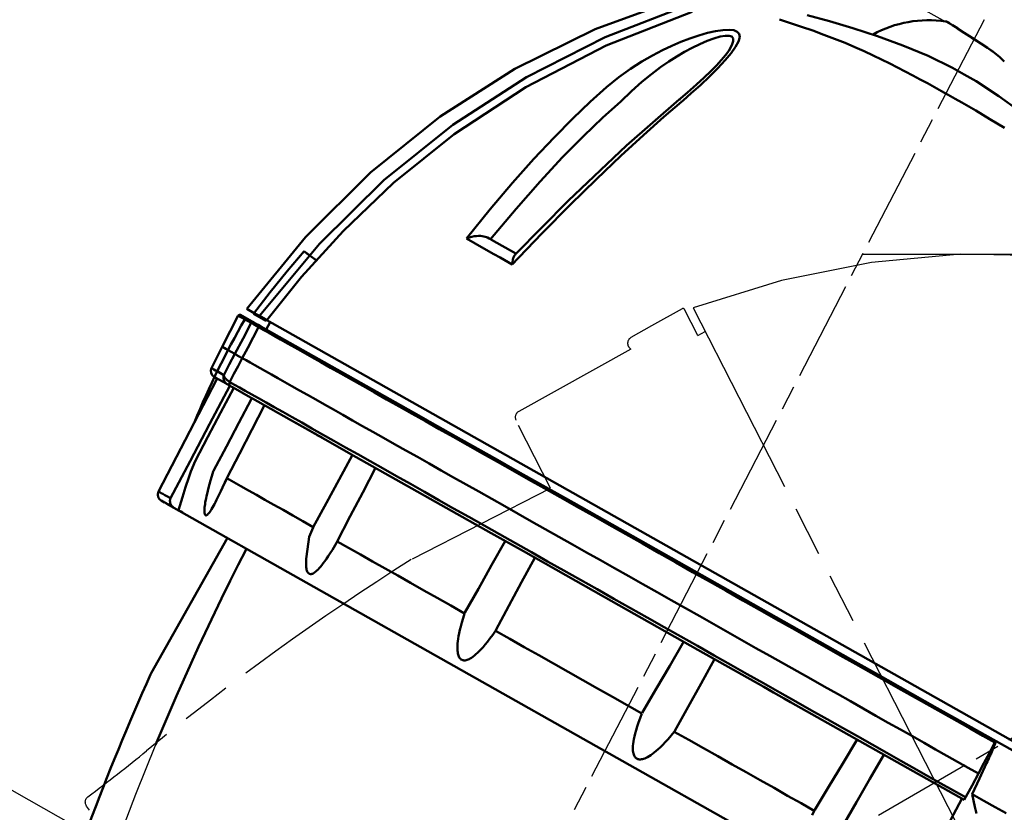
# Model space of a CAD drawing. Units: millimetres. Extents: x 125 to 1498, y -84 to 674.
# Drawn here: x 940 to 1235, y 313 to 551 of the extents above; entities that cross this region are included whole.
import ezdxf

# ---------------------------------------------------------------- set-up
doc = ezdxf.new("R2010")
doc.units = ezdxf.units.MM
doc.header["$LTSCALE"] = 5
for name, pattern in [('AM_ISO08W050', [18, 12, -1.5, 3, -1.5]), ('AM_ISO08W050x2', [9, 6, -0.75, 1.5, -0.75]), ('AM_ISO09W050', [22.5, 12, -1.5, 3, -1.5, 3, -1.5])]:
    doc.linetypes.add(name, pattern=pattern)
for name, color, linetype, lineweight in [('AM_0 ( Kontur 0.5 )', 7, 'CONTINUOUS', 50), ('AM_11 ( Phanton)', 3, 'AM_ISO09W050', 25), ('AM_5 ( Bemassung)', 3, 'CONTINUOUS', 25), ('AM_7 (Mittellinie)', 4, 'AM_ISO08W050', 25)]:
    doc.layers.add(name, color=color, linetype=linetype, lineweight=lineweight)
doc.styles.get("Standard").update_dxf_attribs({"font": 'ARIALUNI.TTF'})
doc.dimstyles.new('AM_DIN$0', dxfattribs={"dimtxt": 3.5, "dimasz": 4, "dimexe": 0.5, "dimexo": 0, "dimgap": 1.5, "dimtad": 1, "dimdsep": 46, "dimtxsty": 'Standard', "dimcen": 0, "dimclrd": 256, "dimclre": 256, "dimclrt": 6, "dimadec": 0, "dimazin": 2, "dimtp": 0.1, "dimtm": 0.1, "dimtfac": 0.71, "dimtmove": 0, "dimatfit": 3, "dimfxl": 1, "dimlwd": -1, "dimlwe": -1, "dimarcsym": 0})

# ---------------------------------------------------------------- blocks, each defined once
blk = doc.blocks.new('*D5')
at = {"layer": 'AM_5 ( Bemassung)', "transparency": 16777216}
for p, q in [((1221.03, 547.96), (996.85, 674.43)), ((775.89, 272.6), (991.37, 654.56)), ((948.82, 152.08), (761.71, 257.64))]:
    blk.add_line(p, q, dxfattribs=at)
for points in [[(988.47, 656.19), (994.28, 652.92), (1001.2, 671.98)], [(772.99, 274.24), (778.8, 270.96), (766.07, 255.18)]]:
    blk.add_solid(points, dxfattribs=at)
at = {"layer": 'AM_5 ( Bemassung)', "color": 2, "transparency": 16777216, "insert": (869.32, 471.65), "char_height": 17.5, "attachment_point": 5, "rotation": 60.5708}
blk.add_mtext('480', dxfattribs=at)
blk = doc.blocks.new('*D4')
at = {"layer": 'AM_5 ( Bemassung)', "transparency": 16777216}
for p, q in [((1085.35, 236.95), (866.14, 360.61)), ((811.04, 252.77), (860.67, 340.74)), ((948.82, 152.08), (796.86, 237.81))]:
    blk.add_line(p, q, dxfattribs=at)
for points in [[(857.76, 342.38), (863.57, 339.1), (870.49, 358.16)], [(808.14, 254.41), (813.94, 251.13), (801.21, 235.35)]]:
    blk.add_solid(points, dxfattribs=at)
at = {"layer": 'AM_5 ( Bemassung)', "color": 2, "transparency": 16777216, "insert": (821.67, 304.76), "char_height": 17.5, "attachment_point": 5, "rotation": 60.5708}
blk.add_mtext('141', dxfattribs=at)
blk = doc.blocks.new('*D1')
at = {"layer": 'AM_5 ( Bemassung)', "transparency": 16777216}
for p, q in [((1192.6, 480.39), (1437.28, 480.39)), ((1432.28, 45.23), (1432.28, 460.39)), ((1360.77, 25.23), (1437.28, 25.23))]:
    blk.add_line(p, q, dxfattribs=at)
for points in [[(1428.95, 460.39), (1435.61, 460.39), (1432.28, 480.39)], [(1428.95, 45.23), (1435.61, 45.23), (1432.28, 25.23)]]:
    blk.add_solid(points, dxfattribs=at)
at = {"layer": 'AM_5 ( Bemassung)', "color": 2, "transparency": 16777216, "insert": (1415.84, 252.81), "char_height": 17.5, "attachment_point": 5, "rotation": 90}
blk.add_mtext('456', dxfattribs=at)
blk = doc.blocks.new('*D14')
at = {"layer": 'AM_5 ( Bemassung)', "transparency": 16777216}
for p, q in [((1146.13, 557.34), (1497.72, 557.34)), ((1492.72, 45.23), (1492.72, 537.34)), ((1421.21, 25.23), (1497.72, 25.23))]:
    blk.add_line(p, q, dxfattribs=at)
for points in [[(1489.38, 537.34), (1496.05, 537.34), (1492.72, 557.34)], [(1489.38, 45.23), (1496.05, 45.23), (1492.72, 25.23)]]:
    blk.add_solid(points, dxfattribs=at)
at = {"layer": 'AM_5 ( Bemassung)', "color": 2, "transparency": 16777216, "insert": (1476.32, 252.81), "char_height": 17.5, "attachment_point": 5, "rotation": 90}
blk.add_mtext('555\\P', dxfattribs=at)

msp = doc.modelspace()

# ---------------------------------------------------------------- linework, layer by layer
at = {"layer": 'AM_0 ( Kontur 0.5 )'}
for p, q in [((1137.595, 556.935), (1112.591, 547.682)), ((1115.659, 545.325), (1140.832, 555.065)), ((1115.946, 542.795), (1141.673, 552.86)), ((1182.735, 550.084), (1176.059, 551.939)), ((1171.038, 549.55), (1167.767, 550.59)), ((1174.38, 548.441), (1171.038, 549.55)), ((1177.733, 547.278), (1174.38, 548.441)), ((1189.75, 547.999), (1182.735, 550.084)), ((1197.074, 545.621), (1189.75, 547.999)), ((1217.745, 549.996), (1217.478, 550.054)), ((1217.559, 550.001), (1217.478, 550.054)), ((1217.959, 549.899), (1217.745, 549.996)), ((1217.745, 549.996), (1217.745, 549.996)), ((1218.285, 549.75), (1217.959, 549.899)), ((1218.4, 549.675), (1218.285, 549.75)), ((1218.6, 549.544), (1218.285, 549.75)), ((1218.599, 549.545), (1218.4, 549.675)), ((1218.987, 549.292), (1218.599, 549.545)), ((1219.53, 548.938), (1218.6, 549.544)), ((1219.524, 548.942), (1218.987, 549.292)), ((1221.013, 547.971), (1219.524, 548.942)), ((1221.027, 547.962), (1219.53, 548.938)), ((1221.361, 547.744), (1221.013, 547.971)), ((1223.01, 546.668), (1221.027, 547.962)), ((1112.591, 547.682), (1088.626, 535.823)), ((1092.105, 533.341), (1115.659, 545.325)), ((1140.974, 544.935), (1143.648, 545.84)), ((1143.648, 545.84), (1146.22, 546.577)), ((1146.136, 544.221), (1148.178, 544.971)), ((1146.22, 546.577), (1148.645, 547.126)), ((1148.178, 544.971), (1150.014, 545.495)), ((1148.645, 547.126), (1150.838, 547.455)), ((1150.014, 545.495), (1151.54, 545.76)), ((1150.838, 547.455), (1152.677, 547.537)), ((1151.54, 545.76), (1152.703, 545.76)), ((1152.677, 547.537), (1154.102, 547.373)), ((1152.703, 545.76), (1153.499, 545.499)), ((1153.499, 545.499), (1153.932, 544.964)), ((1154.102, 547.373), (1155.109, 546.967)), ((1155.109, 546.967), (1155.708, 546.301)), ((1155.863, 545.326), (1155.509, 544.013)), ((1155.708, 546.301), (1155.863, 545.326)), ((1181.044, 546.073), (1177.733, 547.278)), ((1184.27, 544.839), (1181.044, 546.073)), ((1204.632, 542.873), (1197.074, 545.621)), ((1225.372, 545.126), (1223.01, 546.668)), ((1226.895, 544.13), (1225.335, 545.15)), ((1227.982, 543.419), (1225.372, 545.126)), ((1091.842, 530.328), (1115.946, 542.795)), ((1132.755, 541.394), (1135.529, 542.713)), ((1135.529, 542.713), (1138.249, 543.885)), ((1138.249, 543.885), (1140.974, 544.935)), ((1139.381, 540.931), (1141.694, 542.177)), ((1141.694, 542.177), (1143.961, 543.282)), ((1143.961, 543.282), (1146.136, 544.221)), ((1153.542, 542.896), (1152.609, 541.286)), ((1154.647, 542.41), (1153.324, 540.553)), ((1153.966, 544.107), (1153.542, 542.896)), ((1153.932, 544.964), (1153.966, 544.107)), ((1155.509, 544.013), (1154.647, 542.41)), ((1187.389, 543.585), (1184.27, 544.839)), ((1190.356, 542.331), (1187.389, 543.585)), ((1193.14, 541.098), (1190.356, 542.331)), ((1212.209, 539.711), (1204.632, 542.873)), ((1229.993, 542.104), (1227.982, 543.419)), ((1231.533, 541.031), (1229.993, 542.104)), ((1231.587, 540.991), (1229.993, 542.104)), ((1126.626, 538.012), (1129.811, 539.852)), ((1129.811, 539.852), (1132.755, 541.394)), ((1134.701, 538.064), (1137.066, 539.57)), ((1137.066, 539.57), (1139.381, 540.931)), ((1151.653, 539.982), (1150.409, 538.506)), ((1153.324, 540.553), (1151.548, 538.427)), ((1152.608, 541.283), (1151.653, 539.982)), ((1152.609, 541.286), (1152.607, 541.282)), ((1195.783, 539.877), (1193.14, 541.098)), ((1198.32, 538.661), (1195.783, 539.877)), ((1219.545, 536.155), (1212.209, 539.711)), ((1231.555, 541.014), (1231.533, 541.031)), ((1233.664, 539.309), (1231.587, 540.991)), ((1235.036, 538.029), (1233.664, 539.309)), ((1123.25, 535.846), (1126.626, 538.012)), ((1129.461, 534.293), (1132.187, 536.332)), ((1132.187, 536.332), (1134.701, 538.064)), ((1148.92, 536.894), (1147.218, 535.167)), ((1150.409, 538.506), (1148.92, 536.894)), ((1151.548, 538.427), (1149.349, 536.057)), ((1200.763, 537.453), (1198.32, 538.661)), ((1203.125, 536.255), (1200.763, 537.453)), ((1205.424, 535.064), (1203.125, 536.255)), ((1223.068, 534.166), (1219.545, 536.155)), ((1235.036, 538.029), (1235.036, 538.029)), ((1088.626, 535.823), (1066.268, 521.558)), ((1070.049, 519.091), (1092.105, 533.341)), ((1116.066, 530.335), (1119.723, 533.313)), ((1119.723, 533.313), (1123.25, 535.846)), ((1126.562, 531.928), (1129.461, 534.293)), ((1145.259, 533.282), (1142.951, 531.162)), ((1146.816, 533.523), (1144.099, 530.961)), ((1147.218, 535.167), (1145.259, 533.282)), ((1149.349, 536.057), (1146.816, 533.523)), ((1207.671, 533.877), (1205.424, 535.064)), ((1209.87, 532.698), (1207.671, 533.877)), ((1226.611, 532.165), (1223.068, 534.166)), ((1070.495, 516.323), (1091.842, 530.328)), ((1111.164, 525.935), (1116.066, 530.335)), ((1123.519, 529.2), (1126.562, 531.928)), ((1142.951, 531.162), (1140.296, 528.825)), ((1144.099, 530.961), (1141.394, 528.531)), ((1212.025, 531.527), (1209.87, 532.698)), ((1214.14, 530.365), (1212.025, 531.527)), ((1216.218, 529.212), (1214.14, 530.365)), ((1233.442, 527.725), (1226.611, 532.165)), ((1120.346, 526.041), (1123.519, 529.2)), ((1140.296, 528.825), (1138.291, 527.13)), ((1141.394, 528.531), (1138.913, 526.394)), ((1218.266, 528.065), (1216.218, 529.212)), ((1220.291, 526.92), (1218.266, 528.065)), ((1239.483, 523.298), (1233.442, 527.725)), ((1105.926, 520.952), (1111.164, 525.935)), ((1114.962, 521.253), (1120.346, 526.041)), ((1137.791, 526.708), (1122.044, 512.973)), ((1138.424, 525.973), (1133.218, 521.49)), ((1138.291, 527.13), (1137.791, 526.708)), ((1138.177, 526.755), (1137.791, 526.708)), ((1137.791, 526.708), (1137.791, 526.708)), ((1138.913, 526.394), (1138.424, 525.973)), ((1222.323, 525.76), (1220.291, 526.92)), ((1224.39, 524.571), (1222.323, 525.76)), ((1226.485, 523.353), (1224.39, 524.571)), ((1066.268, 521.558), (1045.406, 504.813)), ((1133.218, 521.49), (1127.051, 515.993)), ((1228.603, 522.108), (1226.485, 523.353)), ((1230.746, 520.834), (1228.603, 522.108)), ((1049.412, 502.517), (1070.049, 519.091)), ((1100.316, 515.305), (1105.926, 520.952)), ((1109.163, 515.753), (1114.962, 521.253)), ((1232.917, 519.524), (1230.746, 520.834)), ((1235.124, 518.17), (1232.917, 519.524)), ((1052.295, 501.712), (1070.495, 516.323)), ((1102.899, 509.429), (1109.163, 515.753)), ((1127.051, 515.993), (1120.35, 509.822)), ((1094.318, 508.928), (1100.316, 515.305)), ((1122.044, 512.973), (1104.568, 496.377)), ((1120.35, 509.822), (1113.063, 502.899)), ((1087.943, 501.788), (1094.318, 508.928)), ((1096.159, 502.199), (1102.899, 509.429)), ((1045.406, 504.813), (1025.966, 485.476)), ((1030.129, 483.516), (1049.412, 502.517)), ((1037.209, 487.349), (1052.295, 501.712)), ((1081.209, 493.862), (1087.943, 501.788)), ((1088.972, 494.028), (1096.159, 502.199)), ((1113.063, 502.899), (1105.191, 495.187)), ((1104.568, 496.377), (1088.845, 480.396)), ((1105.191, 495.187), (1096.759, 486.68)), ((1074.114, 485.108), (1081.209, 493.862)), ((1081.349, 484.87), (1088.972, 494.028)), ((1024.783, 473.683), (1037.209, 487.349)), ((1096.759, 486.68), (1089.807, 479.455)), ((1025.966, 485.476), (1008.406, 464.06)), ((1012.16, 461.942), (1030.129, 483.516)), ((1074.114, 485.108), (1074.931, 485.406)), ((1079.308, 482.156), (1074.114, 485.108)), ((1074.931, 485.406), (1075.71, 485.621)), ((1075.71, 485.621), (1076.443, 485.764)), ((1076.443, 485.764), (1077.123, 485.847)), ((1077.123, 485.847), (1077.749, 485.879)), ((1077.749, 485.879), (1078.323, 485.868)), ((1078.323, 485.868), (1078.846, 485.818)), ((1078.846, 485.818), (1079.314, 485.737)), ((1079.314, 485.737), (1079.722, 485.631)), ((1079.722, 485.631), (1080.073, 485.507)), ((1080.073, 485.507), (1080.37, 485.371)), ((1080.37, 485.371), (1080.883, 485.106)), ((1080.883, 485.106), (1081.349, 484.87)), ((1081.349, 484.87), (1081.656, 484.697)), ((1081.656, 484.697), (1088.866, 480.629)), ((1025.56, 481.273), (1020.444, 475.315)), ((1025.748, 481.123), (1025.56, 481.273)), ((1025.56, 481.273), (1025.757, 481.116)), ((1026.331, 480.675), (1025.748, 481.123)), ((1025.757, 481.116), (1026.345, 480.665)), ((1027.318, 479.945), (1026.331, 480.675)), ((1026.345, 480.665), (1027.33, 479.937)), ((1082.33, 480.438), (1079.308, 482.156)), ((1084.192, 479.38), (1082.33, 480.438)), ((1088.682, 480.231), (1088.587, 480.134)), ((1088.653, 480.201), (1088.62, 480.215)), ((1088.845, 480.396), (1088.682, 480.231)), ((1088.866, 480.629), (1088.987, 480.561)), ((1029.226, 478.57), (1027.318, 479.945)), ((1027.33, 479.937), (1028.713, 478.94)), ((1028.713, 478.94), (1029.025, 478.681)), ((1028.713, 478.94), (1029.025, 478.681)), ((1087.776, 477.344), (1084.192, 479.38)), ((1089.56, 479.198), (1087.776, 477.344)), ((1087.859, 478.123), (1087.776, 477.344)), ((1087.975, 478.751), (1087.859, 478.123)), ((1088.116, 479.258), (1087.975, 478.751)), ((1088.275, 479.656), (1088.116, 479.258)), ((1088.445, 479.957), (1088.275, 479.656)), ((1088.582, 480.129), (1088.445, 479.957)), ((1088.587, 480.134), (1088.582, 480.129)), ((1089.653, 479.295), (1089.56, 479.198)), ((1089.807, 479.455), (1089.653, 479.295)), ((1020.444, 475.315), (1015.392, 469.08)), ((1014.354, 460.704), (1024.783, 473.683)), ((1015.392, 469.08), (1010.413, 462.569)), ((1010.61, 462.816), (1008.406, 464.06)), ((1011.338, 462.042), (1010.413, 462.569)), ((1010.413, 462.569), (1011.338, 462.042)), ((1012.16, 461.942), (1010.61, 462.816)), ((1005.858, 462.033), (1001.026, 452.723)), ((1005.881, 462.02), (1005.858, 462.033)), ((1006.065, 461.916), (1005.881, 462.02)), ((1006.432, 461.709), (1006.065, 461.916)), ((1006.982, 461.398), (1006.432, 461.709)), ((1009.835, 460.383), (1006.548, 462.238)), ((1009.835, 460.383), (1006.548, 462.238)), ((1007.715, 460.985), (1006.982, 461.398)), ((1007.271, 455.22), (1009.72, 459.854)), ((1008.628, 460.47), (1007.715, 460.985)), ((1140.014, 386.944), (1008.063, 461.383)), ((1009.72, 459.854), (1008.628, 460.47)), ((1009.771, 459.824), (1009.72, 459.854)), ((1009.839, 459.784), (1009.771, 459.824)), ((1009.852, 460.373), (1009.835, 460.383)), ((1009.852, 460.373), (1009.835, 460.383)), ((1009.923, 459.736), (1009.839, 459.784)), ((1010.397, 460.066), (1009.852, 460.373)), ((1010.074, 459.65), (1009.923, 459.736)), ((1010.266, 459.541), (1010.074, 459.65)), ((1010.406, 459.462), (1010.266, 459.541)), ((1014.096, 460.473), (1011.338, 462.042)), ((1011.338, 462.042), (1014.096, 460.473)), ((1013.867, 460.979), (1012.16, 461.942)), ((1014.095, 460.85), (1013.867, 460.979)), ((1014.301, 460.734), (1014.096, 460.473)), ((1014.354, 460.704), (1014.099, 460.848)), ((1014.178, 457.933), (1015.393, 460.13)), ((1014.354, 460.704), (1016.015, 459.767)), ((1016.015, 459.767), (1270.132, 316.409)), ((1011.938, 458.603), (1010.304, 455.514)), ((1010.557, 459.377), (1010.406, 459.462)), ((1010.716, 459.287), (1010.557, 459.377)), ((1010.883, 459.194), (1010.716, 459.287)), ((1011.056, 459.097), (1010.883, 459.194)), ((1011.233, 458.999), (1011.056, 459.097)), ((1011.411, 458.9), (1011.233, 458.999)), ((1011.517, 458.84), (1011.411, 458.9)), ((1011.568, 458.81), (1011.517, 458.84)), ((1011.618, 458.78), (1011.568, 458.81)), ((1011.668, 458.751), (1011.618, 458.78)), ((1011.771, 459.291), (1011.665, 459.351)), ((1011.715, 458.724), (1011.668, 458.751)), ((1011.76, 458.698), (1011.715, 458.724)), ((1011.801, 458.675), (1011.76, 458.698)), ((1011.771, 459.291), (1012.613, 458.816)), ((1012.613, 458.816), (1011.771, 459.291)), ((1011.838, 458.654), (1011.801, 458.675)), ((1011.871, 458.637), (1011.838, 458.654)), ((1011.899, 458.622), (1011.871, 458.637)), ((1011.921, 458.611), (1011.899, 458.622)), ((1011.938, 458.603), (1011.921, 458.611)), ((1013.302, 457.833), (1011.938, 458.603)), ((1059.859, 432.162), (1012.613, 458.816)), ((1014.85, 456.96), (1013.302, 457.833)), ((1016.579, 455.985), (1014.85, 456.96)), ((1004.819, 450.583), (1007.271, 455.22)), ((1010.304, 455.514), (1008.669, 452.425)), ((1018.486, 454.909), (1016.579, 455.985)), ((1020.568, 453.734), (1018.486, 454.909)), ((1022.822, 452.463), (1020.568, 453.734)), ((1001.026, 452.723), (997.813, 446.361)), ((1001.049, 452.71), (1001.026, 452.723)), ((1001.229, 452.608), (1001.049, 452.71)), ((1001.59, 452.405), (1001.229, 452.608)), ((1002.13, 452.1), (1001.59, 452.405)), ((1002.849, 451.695), (1002.13, 452.1)), ((1003.746, 451.189), (1002.849, 451.695)), ((1004.819, 450.583), (1003.746, 451.189)), ((1008.669, 452.425), (1007.034, 449.334)), ((1025.244, 451.096), (1022.822, 452.463)), ((1027.832, 449.636), (1025.244, 451.096)), ((1003.167, 447.427), (1004.819, 450.583)), ((1004.819, 450.583), (1004.873, 450.547)), ((1004.873, 450.547), (1004.947, 450.499)), ((1004.947, 450.499), (1005.04, 450.442)), ((1005.04, 450.442), (1005.152, 450.376)), ((1005.152, 450.376), (1005.281, 450.301)), ((1005.281, 450.301), (1005.426, 450.218)), ((1005.426, 450.218), (1005.584, 450.129)), ((1005.584, 450.129), (1005.754, 450.035)), ((1005.754, 450.035), (1005.934, 449.936)), ((1007.034, 449.334), (1005.789, 446.966)), ((1005.934, 449.936), (1006.122, 449.834)), ((1006.122, 449.834), (1006.314, 449.73)), ((1006.314, 449.73), (1006.509, 449.626)), ((1006.613, 449.573), (1006.685, 449.534)), ((1006.685, 449.534), (1006.755, 449.496)), ((1006.755, 449.496), (1006.821, 449.46)), ((1006.821, 449.46), (1006.881, 449.426)), ((1006.881, 449.426), (1006.934, 449.396)), ((1006.934, 449.396), (1006.977, 449.37)), ((1006.977, 449.37), (1007.011, 449.349)), ((1007.011, 449.349), (1007.034, 449.334)), ((1008.172, 448.692), (1007.034, 449.334)), ((1009.442, 447.975), (1008.172, 448.692)), ((1010.842, 447.186), (1009.442, 447.975)), ((1030.581, 448.085), (1027.832, 449.636)), ((1033.488, 446.445), (1030.581, 448.085)), ((997.813, 446.361), (997.89, 446.318)), ((997.89, 446.318), (998.12, 446.188)), ((998.12, 446.188), (998.504, 445.971)), ((998.504, 445.971), (999.041, 445.668)), ((999.041, 445.668), (999.73, 445.28)), ((999.73, 445.28), (1000.57, 444.805)), ((1001.561, 444.246), (1003.167, 447.427)), ((1005.789, 446.966), (1004.57, 444.585)), ((1012.37, 446.323), (1010.842, 447.186)), ((1014.026, 445.389), (1012.37, 446.323)), ((1015.807, 444.385), (1014.026, 445.389)), ((1036.548, 444.719), (1033.488, 446.445)), ((999.32, 442.798), (981.994, 409.416)), ((998.628, 443.743), (999.122, 443.464)), ((999.122, 443.464), (998.628, 443.743)), ((999.122, 443.464), (1002.221, 441.715)), ((1002.221, 441.715), (999.122, 443.464)), ((999.342, 442.786), (999.32, 442.798)), ((1000.57, 444.805), (1001.561, 444.246)), ((1001.457, 443.819), (1001.437, 443.598)), ((1001.437, 443.598), (1001.438, 443.376)), ((1001.438, 443.376), (1001.461, 443.156)), ((1001.499, 444.036), (1001.457, 443.819)), ((1001.461, 443.156), (1001.502, 442.942)), ((1001.561, 444.246), (1001.499, 444.036)), ((1001.502, 442.942), (1001.563, 442.735)), ((1001.561, 444.246), (1001.567, 444.118)), ((1001.563, 442.735), (1001.641, 442.538)), ((1001.567, 444.118), (1001.592, 443.981)), ((1001.592, 443.981), (1001.638, 443.838)), ((1001.638, 443.838), (1001.702, 443.692)), ((1001.641, 442.538), (1001.735, 442.352)), ((1001.702, 443.692), (1001.783, 443.543)), ((1001.735, 442.352), (1001.843, 442.178)), ((1001.783, 443.543), (1001.88, 443.395)), ((1001.843, 442.178), (1001.963, 442.019)), ((1001.88, 443.395), (1001.991, 443.249)), ((1001.963, 442.019), (1002.095, 441.874)), ((1001.991, 443.249), (1002.114, 443.106)), ((1002.095, 441.874), (1002.237, 441.744)), ((1002.114, 443.106), (1002.248, 442.968)), ((1002.248, 442.968), (1002.391, 442.836)), ((1002.391, 442.836), (1002.54, 442.711)), ((1002.54, 442.711), (1002.696, 442.593)), ((1002.696, 442.593), (1002.855, 442.484)), ((1002.855, 442.484), (1002.902, 442.448)), ((1002.902, 442.448), (1002.95, 442.415)), ((1002.944, 442.401), (1002.938, 442.386)), ((1002.938, 442.386), (1003.01, 442.349)), ((1002.95, 442.415), (1002.944, 442.401)), ((1003.01, 442.349), (1003.081, 442.313)), ((1003.081, 442.313), (1003.147, 442.277)), ((1003.147, 442.277), (1003.207, 442.244)), ((1003.207, 442.244), (1003.259, 442.214)), ((1003.256, 441.892), (1003.233, 441.798)), ((1003.285, 441.981), (1003.256, 441.892)), ((1003.259, 442.214), (1003.302, 442.187)), ((1003.318, 442.066), (1003.285, 441.981)), ((1003.302, 442.187), (1003.335, 442.166)), ((1003.357, 442.149), (1003.318, 442.066)), ((1003.335, 442.166), (1003.357, 442.149)), ((1003.368, 442.17), (1003.357, 442.149)), ((1003.357, 442.149), (1004.711, 441.385)), ((1003.378, 442.19), (1003.368, 442.17)), ((1004.57, 444.585), (1003.378, 442.19)), ((1017.711, 443.31), (1015.807, 444.385)), ((1019.737, 442.167), (1017.711, 443.31)), ((1021.882, 440.957), (1019.737, 442.167)), ((1039.757, 442.909), (1036.548, 444.719)), ((1043.11, 441.017), (1039.757, 442.909)), ((997.281, 429.584), (1003.361, 441.085)), ((1004.488, 440.437), (1000.514, 432.925)), ((1002.221, 441.715), (1002.534, 441.539)), ((1002.534, 441.539), (1002.221, 441.715)), ((1002.237, 441.744), (1002.381, 441.635)), ((1002.381, 441.635), (1002.534, 441.539)), ((1002.534, 441.539), (1003.083, 441.229)), ((1003.133, 441.204), (1003.083, 441.229)), ((1003.194, 441.18), (1003.133, 441.204)), ((1003.266, 441.157), (1003.194, 441.18)), ((1003.218, 441.7), (1003.21, 441.598)), ((1003.21, 441.598), (1003.213, 441.493)), ((1003.213, 441.493), (1003.228, 441.388)), ((1003.233, 441.798), (1003.218, 441.7)), ((1003.228, 441.388), (1003.258, 441.285)), ((1003.258, 441.285), (1003.303, 441.188)), ((1003.266, 441.157), (1003.302, 441.143)), ((1003.302, 441.143), (1003.331, 441.126)), ((1003.303, 441.188), (1003.364, 441.102)), ((1003.465, 441.03), (1003.331, 441.126)), ((1003.574, 440.957), (1003.465, 441.03)), ((1003.687, 440.889), (1003.574, 440.957)), ((1004.36, 440.509), (1003.687, 440.889)), ((1009.546, 437.583), (1004.36, 440.509)), ((1004.711, 441.385), (1006.248, 440.518)), ((1006.248, 440.518), (1007.966, 439.549)), ((1007.966, 439.549), (1009.864, 438.478)), ((1024.145, 439.681), (1021.882, 440.957)), ((1026.522, 438.34), (1024.145, 439.681)), ((1046.602, 439.047), (1043.11, 441.017)), ((1050.229, 437.001), (1046.602, 439.047)), ((1009.713, 436.935), (1006.051, 430.009)), ((1010.113, 437.264), (1009.546, 437.583)), ((1009.546, 437.583), (1009.605, 437.543)), ((1009.605, 437.543), (1009.657, 437.494)), ((1009.657, 437.494), (1009.7, 437.436)), ((1009.7, 437.436), (1009.734, 437.372)), ((1009.743, 437.005), (1009.713, 436.935)), ((1009.734, 437.372), (1009.758, 437.303)), ((1009.763, 437.079), (1009.743, 437.005)), ((1009.758, 437.303), (1009.771, 437.23)), ((1009.772, 437.154), (1009.763, 437.079)), ((1009.771, 437.23), (1009.772, 437.154)), ((1009.864, 438.478), (1011.937, 437.309)), ((1023.376, 429.781), (1010.08, 437.282)), ((1010.128, 437.255), (1010.113, 437.264)), ((1011.937, 437.309), (1014.184, 436.041)), ((1014.184, 436.041), (1016.6, 434.678)), ((1029.011, 436.935), (1026.522, 438.34)), ((1031.611, 435.469), (1029.011, 436.935)), ((1053.985, 434.882), (1050.229, 437.001)), ((1009.884, 427.851), (1013.697, 435.242)), ((1016.6, 434.678), (1019.183, 433.221)), ((1019.183, 433.221), (1021.929, 431.672)), ((1034.317, 433.942), (1031.611, 435.469)), ((1037.127, 432.357), (1034.317, 433.942)), ((1057.865, 432.693), (1053.985, 434.882)), ((1000.514, 432.925), (996.76, 425.83)), ((1021.929, 431.672), (1024.833, 430.034)), ((1031.893, 424.977), (1022.844, 430.081)), ((1040.039, 430.714), (1037.127, 432.357)), ((1043.049, 429.016), (1040.039, 430.714)), ((1061.863, 430.438), (1057.865, 432.693)), ((1065.085, 429.214), (1059.859, 432.162)), ((1065.973, 428.119), (1061.863, 430.438)), ((991.423, 418.503), (997.281, 429.584)), ((1006.051, 430.009), (1002.301, 422.912)), ((1006.201, 420.716), (1009.884, 427.851)), ((1028.512, 426.884), (1023.376, 429.781)), ((1031.535, 425.179), (1023.406, 429.764)), ((1024.833, 430.034), (1027.891, 428.308)), ((1027.891, 428.308), (1031.099, 426.498)), ((1046.155, 427.264), (1043.049, 429.016)), ((1049.352, 425.46), (1046.155, 427.264)), ((1083.404, 418.88), (1065.085, 429.214)), ((1070.19, 425.74), (1065.973, 428.119)), ((996.76, 425.83), (992.911, 418.553)), ((1029.415, 426.374), (1028.512, 426.884)), ((1029.489, 426.333), (1029.415, 426.374)), ((1030.713, 425.642), (1029.489, 426.333)), ((1031.469, 425.215), (1030.713, 425.642)), ((1031.099, 426.498), (1034.453, 424.607)), ((1031.822, 425.016), (1031.469, 425.215)), ((1031.881, 424.983), (1031.822, 425.016)), ((1041.156, 419.751), (1031.881, 424.983)), ((1034.453, 424.607), (1037.946, 422.636)), ((1052.638, 423.607), (1049.352, 425.46)), ((1074.507, 423.305), (1070.19, 425.74)), ((1002.301, 422.912), (998.461, 415.646)), ((1037.946, 422.636), (1041.575, 420.589)), ((1056.009, 421.705), (1052.638, 423.607)), ((1059.462, 419.757), (1056.009, 421.705)), ((1078.918, 420.817), (1074.507, 423.305)), ((985.558, 407.406), (991.423, 418.503)), ((992.911, 418.553), (991.711, 415.389)), ((1002.527, 413.599), (1006.201, 420.716)), ((1040.053, 420.373), (1036.073, 413.072)), ((1081.541, 396.968), (1041.156, 419.751)), ((1041.193, 419.73), (1041.192, 419.723)), ((1041.575, 420.589), (1045.334, 418.468)), ((1045.334, 418.468), (1049.217, 416.277)), ((1062.992, 417.765), (1059.462, 419.757)), ((1083.417, 418.279), (1078.918, 420.817)), ((1088.63, 415.932), (1083.404, 418.88)), ((991.711, 415.389), (991.057, 413.653)), ((998.353, 415.403), (997.926, 414.011)), ((998.353, 415.403), (998.386, 415.485)), ((998.386, 415.485), (998.422, 415.566)), ((998.422, 415.566), (998.461, 415.646)), ((1043.074, 409.127), (1046.92, 416.499)), ((1049.217, 416.277), (1053.219, 414.02)), ((1066.598, 415.731), (1062.992, 417.765)), ((1070.274, 413.658), (1066.598, 415.731)), ((1087.997, 415.695), (1083.417, 418.279)), ((1092.652, 413.069), (1087.997, 415.695)), ((1106.23, 406.003), (1088.63, 415.932)), ((991.057, 413.653), (990.077, 410.712)), ((997.555, 412.745), (997.235, 411.595)), ((997.926, 414.011), (997.555, 412.745)), ((1001.149, 410.619), (1002.527, 413.599)), ((1001.706, 411.824), (1002.319, 413.165)), ((1006.599, 411.055), (1002.428, 413.408)), ((1036.073, 413.072), (1032.235, 406.025)), ((1053.219, 414.02), (1057.334, 411.698)), ((1074.016, 411.546), (1070.274, 413.658)), ((1097.375, 410.404), (1092.652, 413.069)), ((990.077, 410.712), (989.135, 407.757)), ((996.724, 409.614), (996.524, 408.765)), ((996.96, 410.555), (996.724, 409.614)), ((997.235, 411.595), (996.96, 410.555)), ((1000.18, 408.572), (1000.642, 409.539)), ((1000.642, 409.539), (1001.149, 410.619)), ((1008.883, 409.766), (1006.599, 411.055)), ((1011.296, 408.405), (1008.883, 409.766)), ((1057.334, 411.698), (1061.556, 409.317)), ((1077.822, 409.399), (1074.016, 411.546)), ((1102.159, 407.706), (1097.375, 410.404)), ((982.01, 409.407), (981.994, 409.416)), ((982.138, 409.335), (982.01, 409.407)), ((982.392, 409.192), (982.138, 409.335)), ((982.773, 408.977), (982.392, 409.192)), ((983.281, 408.69), (982.773, 408.977)), ((983.815, 406.173), (982.787, 406.753)), ((983.815, 406.173), (982.787, 406.753)), ((983.915, 408.333), (983.281, 408.69)), ((984.674, 407.905), (983.915, 408.333)), ((985.558, 407.406), (984.674, 407.905)), ((985.414, 406.541), (985.418, 406.762)), ((985.43, 406.322), (985.414, 406.541)), ((985.418, 406.762), (985.443, 406.982)), ((985.443, 406.982), (985.49, 407.198)), ((985.49, 407.198), (985.558, 407.406)), ((989.135, 407.757), (987.943, 403.844)), ((996.092, 406.682), (995.994, 406.115)), ((996.211, 407.308), (996.092, 406.682)), ((996.354, 407.999), (996.211, 407.308)), ((996.524, 408.765), (996.354, 407.999)), ((999.027, 406.256), (999.376, 406.939)), ((999.376, 406.939), (999.759, 407.708)), ((999.759, 407.708), (1000.18, 408.572)), ((1013.835, 406.973), (1011.296, 408.405)), ((1016.496, 405.471), (1013.835, 406.973)), ((1039.359, 402.01), (1043.074, 409.127)), ((1061.556, 409.317), (1065.878, 406.878)), ((1065.878, 406.878), (1070.295, 404.386)), ((1081.687, 407.219), (1077.822, 409.399)), ((1085.607, 405.008), (1081.687, 407.219)), ((1106.997, 404.976), (1102.159, 407.706)), ((983.835, 406.162), (983.815, 406.173)), ((983.835, 406.162), (983.815, 406.173)), ((986.153, 404.854), (983.835, 406.162)), ((983.869, 406.142), (983.835, 406.162)), ((986.153, 404.854), (983.869, 406.142)), ((1201.978, 283.098), (984.317, 405.89)), ((985.467, 406.107), (985.43, 406.322)), ((985.523, 405.898), (985.467, 406.107)), ((985.596, 405.699), (985.523, 405.898)), ((985.685, 405.511), (985.596, 405.699)), ((985.789, 405.335), (985.685, 405.511)), ((985.906, 405.172), (985.789, 405.335)), ((986.035, 405.024), (985.906, 405.172)), ((986.174, 404.89), (986.035, 405.024)), ((986.507, 404.654), (986.153, 404.854)), ((986.507, 404.654), (986.153, 404.854)), ((986.174, 404.89), (986.185, 404.901)), ((986.334, 404.764), (986.174, 404.89)), ((986.507, 404.654), (986.334, 404.764)), ((987.728, 403.966), (988.676, 403.43)), ((995.744, 403.971), (995.735, 403.661)), ((995.735, 403.661), (995.738, 403.382)), ((995.766, 404.316), (995.744, 403.971)), ((995.8, 404.7), (995.766, 404.316)), ((995.849, 405.127), (995.8, 404.7)), ((995.913, 405.598), (995.849, 405.127)), ((995.994, 406.115), (995.913, 405.598)), ((997.413, 403.457), (997.635, 403.793)), ((997.635, 403.793), (997.877, 404.181)), ((997.877, 404.181), (998.136, 404.62)), ((998.136, 404.62), (998.411, 405.107)), ((998.411, 405.107), (998.707, 405.649)), ((998.707, 405.649), (999.027, 406.256)), ((1019.277, 403.903), (1016.496, 405.471)), ((1022.174, 402.268), (1019.277, 403.903)), ((1032.235, 406.025), (1028.305, 398.809)), ((1070.295, 404.386), (1074.8, 401.845)), ((1089.578, 402.767), (1085.607, 405.008)), ((1191.285, 358.02), (1106.23, 406.003)), ((1111.882, 402.22), (1106.997, 404.976)), ((988.734, 403.398), (988.629, 403.458)), ((988.676, 403.43), (989.145, 403.166)), ((995.738, 403.382), (995.752, 403.135)), ((995.752, 403.135), (995.777, 402.929)), ((995.777, 402.929), (995.809, 402.762)), ((995.809, 402.762), (995.847, 402.629)), ((995.847, 402.629), (995.892, 402.521)), ((995.892, 402.521), (995.941, 402.438)), ((995.941, 402.438), (995.995, 402.375)), ((995.995, 402.375), (996.053, 402.332)), ((996.053, 402.332), (996.116, 402.305)), ((996.116, 402.305), (996.186, 402.296)), ((996.186, 402.296), (996.266, 402.304)), ((996.266, 402.304), (996.358, 402.335)), ((996.358, 402.335), (996.463, 402.39)), ((996.463, 402.39), (996.583, 402.476)), ((996.583, 402.476), (996.717, 402.595)), ((996.717, 402.595), (996.867, 402.749)), ((996.867, 402.749), (997.031, 402.941)), ((997.031, 402.941), (997.212, 403.175)), ((997.212, 403.175), (997.413, 403.457)), ((1025.185, 400.57), (1022.174, 402.268)), ((1035.195, 394.037), (1039.359, 402.01)), ((1074.8, 401.845), (1079.387, 399.258)), ((1093.595, 400.501), (1089.578, 402.767)), ((1116.808, 399.441), (1111.882, 402.22)), ((1028.305, 398.809), (1025.185, 400.57)), ((1027.03, 395.909), (1028.227, 398.651)), ((1028.227, 398.651), (1028.265, 398.731)), ((1079.387, 399.258), (1084.048, 396.628)), ((1097.655, 398.211), (1093.595, 400.501)), ((1101.754, 395.898), (1097.655, 398.211)), ((1121.767, 396.644), (1116.808, 399.441)), ((979.844, 355.141), (1002.642, 395.552)), ((1027.03, 395.909), (1026.265, 389.994)), ((1091.143, 391.551), (1081.541, 396.968)), ((1084.048, 396.628), (1088.777, 393.96)), ((1105.886, 393.567), (1101.754, 395.898)), ((1126.751, 393.832), (1121.767, 396.644)), ((1008.092, 391.907), (1005.865, 387.522)), ((1008.32, 392.349), (1008.092, 391.907)), ((1033.364, 391.009), (1033.999, 392.035)), ((1033.999, 392.035), (1035.195, 394.037)), ((1038.882, 392.539), (1035.438, 394.482)), ((1042.42, 390.543), (1038.882, 392.539)), ((1085.753, 394.592), (1081.663, 387.353)), ((1088.777, 393.96), (1093.567, 391.258)), ((1110.049, 391.219), (1105.886, 393.567)), ((1131.755, 391.009), (1126.751, 393.832)), ((1026.197, 389.324), (1026.153, 388.711)), ((1026.265, 389.994), (1026.197, 389.324)), ((1031.742, 388.579), (1032.239, 389.29)), ((1032.239, 389.29), (1032.779, 390.097)), ((1032.779, 390.097), (1033.364, 391.009)), ((1046.047, 388.497), (1042.42, 390.543)), ((1090.621, 382.304), (1094.541, 389.634)), ((1103.811, 384.404), (1091.143, 391.551)), ((1093.567, 391.258), (1098.412, 388.525)), ((1094.349, 389.276), (1094.314, 389.208)), ((1094.381, 389.343), (1094.349, 389.276)), ((1094.408, 389.408), (1094.381, 389.343)), ((1114.237, 388.856), (1110.049, 391.219)), ((1118.446, 386.481), (1114.237, 388.856)), ((1136.77, 388.18), (1131.755, 391.009)), ((1005.865, 387.522), (1003.454, 382.71)), ((1026.131, 388.147), (1026.13, 387.631)), ((1026.13, 387.631), (1026.149, 387.165)), ((1026.153, 388.711), (1026.131, 388.147)), ((1026.149, 387.165), (1026.186, 386.747)), ((1026.186, 386.747), (1026.24, 386.376)), ((1026.24, 386.376), (1026.308, 386.053)), ((1026.308, 386.053), (1026.387, 385.777)), ((1029.386, 385.774), (1029.725, 386.104)), ((1029.725, 386.104), (1030.084, 386.486)), ((1030.084, 386.486), (1030.46, 386.917)), ((1030.46, 386.917), (1030.858, 387.403)), ((1030.858, 387.403), (1031.284, 387.953)), ((1031.284, 387.953), (1031.742, 388.579)), ((1049.758, 386.403), (1046.047, 388.497)), ((1053.551, 384.263), (1049.758, 386.403)), ((1081.663, 387.353), (1077.717, 380.367)), ((1098.412, 388.525), (1103.303, 385.765)), ((1122.672, 384.097), (1118.446, 386.481)), ((1141.789, 385.348), (1136.77, 388.18)), ((1026.387, 385.777), (1026.475, 385.545)), ((1026.475, 385.545), (1026.57, 385.353)), ((1026.57, 385.353), (1026.668, 385.196)), ((1026.668, 385.196), (1026.77, 385.068)), ((1026.77, 385.068), (1026.874, 384.966)), ((1026.874, 384.966), (1026.982, 384.886)), ((1026.982, 384.886), (1027.095, 384.823)), ((1027.095, 384.823), (1027.216, 384.776)), ((1027.216, 384.776), (1027.349, 384.746)), ((1027.349, 384.746), (1027.496, 384.735)), ((1027.496, 384.735), (1027.661, 384.746)), ((1027.661, 384.746), (1027.847, 384.783)), ((1027.847, 384.783), (1028.053, 384.851)), ((1028.053, 384.851), (1028.278, 384.954)), ((1028.278, 384.954), (1028.522, 385.093)), ((1028.522, 385.093), (1028.785, 385.272)), ((1028.785, 385.272), (1029.072, 385.497)), ((1029.072, 385.497), (1029.386, 385.774)), ((1057.418, 382.081), (1053.551, 384.263)), ((1103.303, 385.765), (1108.234, 382.983)), ((1115.113, 378.028), (1103.811, 384.404)), ((1108.234, 382.983), (1113.198, 380.183)), ((1126.911, 381.706), (1122.672, 384.097)), ((1146.805, 382.518), (1141.789, 385.348)), ((1003.454, 382.71), (1000.833, 377.403)), ((1061.358, 379.859), (1057.418, 382.081)), ((1077.717, 380.367), (1073.679, 373.212)), ((1086.835, 375.227), (1090.621, 382.304)), ((1113.198, 380.183), (1118.187, 377.368)), ((1131.157, 379.311), (1126.911, 381.706)), ((1151.812, 379.694), (1146.805, 382.518)), ((1000.833, 377.403), (993.927, 362.938)), ((1065.364, 377.599), (1061.358, 379.859)), ((1069.432, 375.304), (1065.364, 377.599)), ((1119.727, 375.425), (1115.113, 378.028)), ((1118.187, 377.368), (1123.195, 374.543)), ((1135.407, 376.913), (1131.157, 379.311)), ((1156.801, 376.88), (1151.812, 379.694)), ((1073.557, 372.977), (1069.432, 375.304)), ((1082.954, 367.98), (1086.835, 375.227)), ((1143.326, 362.112), (1119.727, 375.425)), ((1123.195, 374.543), (1128.213, 371.712)), ((1139.656, 374.516), (1135.407, 376.913)), ((1143.9, 372.122), (1139.656, 374.516)), ((1161.765, 374.079), (1156.801, 376.88)), ((1073.105, 371.555), (1072.725, 370.262)), ((1073.557, 372.977), (1073.105, 371.555)), ((1073.557, 372.977), (1073.596, 373.056)), ((1073.596, 373.056), (1073.637, 373.134)), ((1073.637, 373.134), (1073.679, 373.212)), ((1128.213, 371.712), (1133.235, 368.879)), ((1148.135, 369.733), (1143.9, 372.122)), ((1166.697, 371.296), (1161.765, 374.079)), ((1171.591, 368.536), (1166.697, 371.296)), ((1072.408, 369.083), (1072.147, 368.011)), ((1072.725, 370.262), (1072.408, 369.083)), ((1133.235, 368.879), (1138.253, 366.048)), ((1152.355, 367.352), (1148.135, 369.733)), ((1176.439, 365.801), (1171.591, 368.536)), ((1071.641, 365.359), (1071.546, 364.633)), ((1071.769, 366.157), (1071.641, 365.359)), ((1071.936, 367.038), (1071.769, 366.157)), ((1072.147, 368.011), (1071.936, 367.038)), ((1080.424, 364.5), (1081.166, 365.455)), ((1081.166, 365.455), (1081.966, 366.533)), ((1081.966, 366.533), (1082.831, 367.745)), ((1082.679, 367.866), (1082.831, 367.745)), ((1082.871, 367.824), (1082.831, 367.745)), ((1087.106, 365.333), (1082.831, 367.745)), ((1082.912, 367.902), (1082.871, 367.824)), ((1082.954, 367.98), (1082.912, 367.902)), ((1091.418, 362.901), (1087.106, 365.333)), ((1138.253, 366.048), (1143.26, 363.224)), ((1156.557, 364.982), (1152.355, 367.352)), ((1181.234, 363.096), (1176.439, 365.801)), ((993.927, 362.938), (987.335, 348.349)), ((1071.441, 363.346), (1071.427, 362.765)), ((1071.427, 362.765), (1071.436, 362.233)), ((1071.481, 363.966), (1071.441, 363.346)), ((1071.546, 364.633), (1071.481, 363.966)), ((1078.505, 362.255), (1079.096, 362.909)), ((1079.096, 362.909), (1079.735, 363.654)), ((1079.735, 363.654), (1080.424, 364.5)), ((1095.762, 360.45), (1091.418, 362.901)), ((1138.892, 364.06), (1134.935, 357.3)), ((1138.929, 364.126), (1138.892, 364.06)), ((1138.967, 364.19), (1138.929, 364.126)), ((1139.003, 364.25), (1138.967, 364.19)), ((1139.038, 364.305), (1139.003, 364.25)), ((1139.069, 364.353), (1139.038, 364.305)), ((1139.096, 364.393), (1139.069, 364.353)), ((1139.12, 364.425), (1139.096, 364.393)), ((1139.138, 364.448), (1139.12, 364.425)), ((1139.151, 364.461), (1139.138, 364.448)), ((1139.159, 364.463), (1139.151, 364.461)), ((1143.26, 363.224), (1148.249, 360.409)), ((1160.736, 362.624), (1156.557, 364.982)), ((1164.888, 360.282), (1160.736, 362.624)), ((1185.969, 360.425), (1181.234, 363.096)), ((1071.436, 362.233), (1071.467, 361.761)), ((1071.467, 361.761), (1071.516, 361.342)), ((1071.516, 361.342), (1071.581, 360.969)), ((1071.581, 360.969), (1071.661, 360.635)), ((1071.661, 360.635), (1071.756, 360.333)), ((1071.756, 360.333), (1071.866, 360.062)), ((1071.866, 360.062), (1071.986, 359.827)), ((1071.986, 359.827), (1072.112, 359.628)), ((1072.112, 359.628), (1072.241, 359.464)), ((1072.241, 359.464), (1072.372, 359.329)), ((1074.92, 359.296), (1075.275, 359.488)), ((1075.275, 359.488), (1075.66, 359.728)), ((1075.66, 359.728), (1076.074, 360.018)), ((1076.074, 360.018), (1076.511, 360.357)), ((1076.511, 360.357), (1076.966, 360.742)), ((1076.966, 360.742), (1077.445, 361.181)), ((1077.445, 361.181), (1077.956, 361.682)), ((1077.956, 361.682), (1078.505, 362.255)), ((1100.132, 357.985), (1095.762, 360.45)), ((1163.065, 350.976), (1143.326, 362.112)), ((1148.249, 360.409), (1153.212, 357.61)), ((1169.008, 357.957), (1164.888, 360.282)), ((1190.637, 357.791), (1185.969, 360.425)), ((1072.372, 359.329), (1072.506, 359.217)), ((1072.506, 359.217), (1072.644, 359.124)), ((1072.644, 359.124), (1072.79, 359.047)), ((1072.79, 359.047), (1072.945, 358.986)), ((1072.945, 358.986), (1073.115, 358.94)), ((1073.115, 358.94), (1073.304, 358.911)), ((1073.304, 358.911), (1073.515, 358.902)), ((1073.515, 358.902), (1073.75, 358.917)), ((1073.75, 358.917), (1074.009, 358.961)), ((1074.009, 358.961), (1074.291, 359.038)), ((1074.291, 359.038), (1074.593, 359.148)), ((1074.593, 359.148), (1074.92, 359.296)), ((1104.523, 355.508), (1100.132, 357.985)), ((1134.935, 357.3), (1130.884, 350.373)), ((1144.304, 352.019), (1148.326, 359.292)), ((1148.131, 358.935), (1148.092, 358.869)), ((1153.212, 357.61), (1158.142, 354.828)), ((1173.093, 355.653), (1169.008, 357.957)), ((1195.232, 355.199), (1190.637, 357.791)), ((1196.511, 355.071), (1191.285, 358.02)), ((1108.929, 353.022), (1104.523, 355.508)), ((1158.142, 354.828), (1163.032, 352.07)), ((1177.137, 353.371), (1173.093, 355.653)), ((1199.747, 352.652), (1195.232, 355.199)), ((1214.958, 344.665), (1196.511, 355.071)), ((1113.347, 350.53), (1108.929, 353.022)), ((1140.419, 344.999), (1144.304, 352.019)), ((1163.032, 352.07), (1167.875, 349.338)), ((1165.946, 349.351), (1163.065, 350.976)), ((1181.138, 351.115), (1177.137, 353.371)), ((1185.09, 348.885), (1181.138, 351.115)), ((1204.175, 350.154), (1199.747, 352.652)), ((987.335, 348.349), (981.061, 333.648)), ((1117.769, 348.035), (1113.347, 350.53)), ((1122.191, 345.541), (1117.769, 348.035)), ((1130.884, 350.373), (1126.738, 343.279)), ((1169.212, 347.509), (1165.946, 349.351)), ((1167.875, 349.338), (1172.663, 346.636)), ((1188.989, 346.685), (1185.09, 348.885)), ((1208.511, 347.708), (1204.175, 350.154)), ((1212.747, 345.318), (1208.511, 347.708)), ((1126.606, 343.05), (1122.191, 345.541)), ((1136.437, 337.808), (1140.419, 344.999)), ((1171.077, 346.457), (1169.212, 347.509)), ((1177.482, 342.843), (1171.077, 346.457)), ((1172.663, 346.636), (1177.39, 343.969)), ((1192.832, 344.517), (1188.989, 346.685)), ((1216.878, 342.987), (1212.747, 345.318)), ((1220.184, 341.717), (1214.958, 344.665)), ((1126.606, 343.05), (1126.054, 341.615)), ((1126.694, 343.202), (1126.738, 343.279)), ((1177.39, 343.969), (1182.049, 341.341)), ((1196.59, 332.064), (1177.482, 342.843)), ((1196.615, 342.383), (1192.832, 344.517)), ((1200.333, 340.286), (1196.615, 342.383)), ((1220.898, 340.72), (1216.878, 342.987)), ((1232.568, 334.73), (1220.184, 341.717)), ((1125.19, 339.12), (1124.862, 338.04)), ((1125.585, 340.308), (1125.19, 339.12)), ((1126.054, 341.615), (1125.585, 340.308)), ((1182.049, 341.341), (1186.633, 338.755)), ((1203.983, 338.227), (1200.333, 340.286)), ((1224.801, 338.518), (1220.898, 340.72)), ((1124.378, 336.172), (1124.209, 335.364)), ((1124.593, 337.061), (1124.378, 336.172)), ((1124.862, 338.04), (1124.593, 337.061)), ((1134.444, 335.391), (1135.338, 336.419)), ((1135.338, 336.419), (1136.303, 337.579)), ((1136.348, 337.655), (1136.303, 337.579)), ((1140.67, 335.116), (1136.303, 337.579)), ((1136.393, 337.731), (1136.348, 337.655)), ((1136.437, 337.808), (1136.393, 337.731)), ((1186.633, 338.755), (1191.136, 336.215)), ((1191.136, 336.215), (1195.55, 333.725)), ((1207.561, 336.208), (1203.983, 338.227)), ((1211.063, 334.233), (1207.561, 336.208)), ((1228.581, 336.385), (1224.801, 338.518)), ((1232.233, 334.325), (1228.581, 336.385)), ((1123.936, 333.332), (1123.912, 332.783)), ((1123.991, 333.946), (1123.936, 333.332)), ((1124.081, 334.624), (1123.991, 333.946)), ((1124.209, 335.364), (1124.081, 334.624)), ((1131.47, 332.36), (1132.13, 332.977)), ((1132.13, 332.977), (1132.844, 333.681)), ((1132.844, 333.681), (1133.614, 334.483)), ((1133.614, 334.483), (1134.444, 335.391)), ((1145.01, 332.667), (1140.67, 335.116)), ((1190.971, 335.234), (1186.681, 328.108)), ((1195.55, 333.725), (1199.87, 331.288)), ((1214.485, 332.302), (1211.063, 334.233)), ((1230.592, 331.238), (1232.233, 334.325)), ((1231.857, 332.895), (1231.806, 332.769)), ((1231.905, 333.012), (1231.857, 332.895)), ((1231.948, 333.119), (1231.905, 333.012)), ((1231.987, 333.217), (1231.948, 333.119)), ((1232.023, 333.307), (1231.987, 333.217)), ((1232.056, 333.39), (1232.023, 333.307)), ((1232.086, 333.467), (1232.056, 333.39)), ((1232.113, 333.538), (1232.086, 333.467)), ((1232.139, 333.604), (1232.113, 333.538)), ((1232.568, 334.73), (1232.139, 333.604)), ((1232.184, 333.723), (1232.162, 333.665)), ((1232.205, 333.778), (1232.184, 333.723)), ((1232.224, 333.831), (1232.205, 333.778)), ((1232.243, 333.883), (1232.224, 333.831)), ((1232.568, 334.73), (1270.175, 313.515)), ((1123.912, 332.783), (1123.916, 332.291)), ((1123.916, 332.291), (1123.945, 331.85)), ((1123.945, 331.85), (1123.996, 331.455)), ((1123.996, 331.455), (1124.067, 331.104)), ((1124.067, 331.104), (1124.156, 330.792)), ((1124.156, 330.792), (1124.26, 330.518)), ((1124.26, 330.518), (1124.377, 330.282)), ((1124.377, 330.282), (1124.502, 330.081)), ((1124.502, 330.081), (1124.633, 329.913)), ((1127.884, 329.794), (1128.308, 330.011)), ((1128.308, 330.011), (1128.766, 330.276)), ((1128.766, 330.276), (1129.249, 330.588)), ((1129.249, 330.588), (1129.755, 330.946)), ((1129.755, 330.946), (1130.288, 331.355)), ((1130.288, 331.355), (1130.858, 331.823)), ((1130.858, 331.823), (1131.47, 332.36)), ((1149.318, 330.237), (1145.01, 332.667)), ((1153.59, 327.827), (1149.318, 330.237)), ((1194.839, 323.51), (1198.974, 330.719)), ((1223.005, 317.162), (1196.59, 332.064)), ((1199.87, 331.288), (1204.088, 328.908)), ((1217.824, 330.418), (1214.485, 332.302)), ((1221.077, 328.583), (1217.824, 330.418)), ((1228.951, 328.152), (1230.592, 331.238)), ((1230.689, 330.194), (1230.535, 329.854)), ((1230.829, 330.506), (1230.689, 330.194)), ((1230.957, 330.793), (1230.829, 330.506)), ((1231.075, 331.06), (1230.957, 330.793)), ((1231.184, 331.309), (1231.075, 331.06)), ((1231.286, 331.542), (1231.184, 331.309)), ((1231.379, 331.759), (1231.286, 331.542)), ((1231.466, 331.96), (1231.379, 331.759)), ((1231.546, 332.148), (1231.466, 331.96)), ((1231.619, 332.322), (1231.546, 332.148)), ((1231.687, 332.483), (1231.619, 332.322)), ((1231.749, 332.632), (1231.687, 332.483)), ((1231.806, 332.769), (1231.749, 332.632)), ((1124.633, 329.913), (1124.767, 329.774)), ((1124.767, 329.774), (1124.906, 329.657)), ((1124.906, 329.657), (1125.049, 329.56)), ((1125.049, 329.56), (1125.201, 329.479)), ((1125.201, 329.479), (1125.365, 329.412)), ((1125.365, 329.412), (1125.545, 329.359)), ((1125.545, 329.359), (1125.745, 329.322)), ((1125.745, 329.322), (1125.97, 329.303)), ((1125.97, 329.303), (1126.223, 329.307)), ((1126.223, 329.307), (1126.502, 329.339)), ((1126.502, 329.339), (1126.808, 329.4)), ((1126.808, 329.4), (1127.137, 329.494)), ((1127.137, 329.494), (1127.495, 329.624)), ((1127.495, 329.624), (1127.884, 329.794)), ((1157.819, 325.441), (1153.59, 327.827)), ((1186.681, 328.108), (1182.543, 321.23)), ((1204.088, 328.908), (1208.2, 326.589)), ((1224.24, 326.798), (1221.077, 328.583)), ((1227.31, 325.067), (1228.951, 328.152)), ((1229.753, 328.161), (1227.585, 323.55)), ((1229.977, 328.641), (1229.753, 328.161)), ((1230.181, 329.081), (1229.977, 328.641)), ((1230.367, 329.484), (1230.181, 329.081)), ((1230.535, 329.854), (1230.367, 329.484)), ((1162.002, 323.081), (1157.819, 325.441)), ((1208.2, 326.589), (1212.198, 324.333)), ((1212.198, 324.333), (1216.077, 322.145)), ((1227.31, 325.067), (1224.24, 326.798)), ((1225.403, 321.512), (1227.31, 325.067)), ((1166.133, 320.751), (1162.002, 323.081)), ((1182.543, 321.23), (1178.307, 314.187)), ((1190.845, 316.551), (1194.839, 323.51)), ((1216.077, 322.145), (1219.832, 320.026)), ((1223.005, 317.162), (1225.403, 321.512)), ((1227.585, 323.55), (1225.413, 318.932)), ((1170.207, 318.453), (1166.133, 320.751)), ((1174.219, 316.189), (1170.207, 318.453)), ((1219.832, 320.026), (1223.457, 317.982)), ((1225.829, 317.024), (1225.413, 318.932)), ((1225.413, 318.932), (1228.952, 316.935)), ((1178.166, 313.963), (1174.219, 316.189)), ((1186.753, 309.423), (1190.845, 316.551)), ((1216.459, 306.472), (1222.345, 317.534)), ((1226.251, 315.092), (1225.829, 317.024)), ((1228.952, 316.935), (1232.348, 315.02)), ((1178.166, 313.963), (1177.504, 312.606)), ((1178.166, 313.963), (1178.214, 314.036)), ((1178.214, 314.036), (1178.261, 314.111)), ((1178.261, 314.111), (1178.307, 314.187)), ((1226.678, 313.135), (1226.251, 315.092)), ((1232.348, 315.02), (1235.593, 313.189))]:
    msp.add_line(p, q, dxfattribs=at)
for centre, radius, start, end in [((1212.487, 515.411), 35, 81.80193, 118.55819), ((1212.487, 515.411), 35, 81.80193, 118.55819), ((1217.193, 548.074), 2, 73.97458, 81.80202), ((1217.193, 548.074), 2, 67.22598, 73.97458), ((1217.193, 548.074), 2, 56.91376, 67.22598), ((1224.329, 335.933), 250, 150.00186, 157.84412), ((1006.302, 461.802), 0.5, 60.57083, 152.57083), ((999.611, 445.485), 2, 154.01064, 240.57083), ((998.876, 443.029), 0.5, 332.57083, 60.57083), ((983.77, 408.495), 2, 152.57083, 240.57083), ((1713.687, 25.996), 804.3, 155.877635, 162.839435), ((984.46, 352.536), 5.3, 150.57083, 155.87763)]:
    msp.add_arc(centre, radius, start, end, dxfattribs=at)
at = {"layer": 'AM_11 ( Phanton)'}
for p, q in [((1221.914, 480.385), (1195.276, 477.937)), ((1248.432, 479.941), (1221.914, 480.385)), ((1195.276, 477.937), (1168.392, 472.541)), ((1168.392, 472.541), (1141.928, 464.375)), ((1138.685, 464.091), (1129.517, 458.994)), ((1143.36, 456.08), (1139.373, 463.881)), ((1141.928, 464.375), (1280.358, 193.514)), ((1129.517, 458.994), (1123.326, 455.463)), ((1143.36, 456.08), (1145.585, 457.242)), ((1123.293, 452.037), (1089.744, 433.386)), ((1099.309, 410.429), (1089.734, 429.164)), ((1057.994, 389.314), (1099.309, 410.429)), ((981.061, 333.648), (975.11, 318.85)), ((960.697, 317.978), (960.895, 318.147)), ((975.11, 318.85), (969.488, 303.97)), ((960.097, 316.578), (960.118, 316.839)), ((960.111, 316.316), (960.097, 316.578)), ((960.159, 316.058), (960.111, 316.316)), ((960.118, 316.839), (960.172, 317.094)), ((960.24, 315.807), (960.159, 316.058)), ((960.172, 317.094), (960.259, 317.34)), ((960.353, 315.569), (960.24, 315.807)), ((960.259, 317.34), (960.377, 317.572)), ((960.496, 315.347), (960.353, 315.569)), ((960.377, 317.572), (960.524, 317.786)), ((961.382, 314.151), (960.496, 315.347)), ((960.524, 317.786), (960.697, 317.978))]:
    msp.add_line(p, q, dxfattribs=at)
for centre, radius, start, end in [((1138.928, 463.654), 0.5, 27.07045, 119.07045), ((1124.341, 453.74), 2, 120.51026, 238.38329), ((1090.716, 431.638), 2, 119.07045, 207.07045), ((1488.264, -290.194), 804.3, 122.377252, 129.339053), ((664.183, 715.237), 495.7, 306.76764, 309.33905)]:
    msp.add_arc(centre, radius, start, end, dxfattribs=at)
at = {"layer": 'AM_7 (Mittellinie)', "linetype": 'AM_ISO08W050x2'}
for p, q in [((1228.996, 550.513), (995.749, 101.093)), ((1119.427, 267.648), (1380.831, 418.57))]:
    msp.add_line(p, q, dxfattribs=at)

# ---------------------------------------------------------------- dimensions: what is measured, and where the dimension line sits
at = {"layer": 'AM_5 ( Bemassung)'}
dim = msp.add_linear_dim(base=(1001.2, 671.975), p1=(948.821, 152.08), p2=(1221.027, 547.962), angle=60.57083, text='480', dimstyle='AM_DIN$0', override={"dimscale": 5}, dxfattribs=at)
dim.commit()
dim.dimension.update_dxf_attribs({"geometry": '*D5', "text_midpoint": (869.319, 471.652)})
for base, p1, p2, text, picture, middle in [((1492.717, 557.345), (1421.21, 25.232), (1146.127, 557.345), '555\\P', '*D14', (1492.717, 252.808)), ((1432.279, 480.385), (1360.771, 25.232), (1192.6, 480.385), '456', '*D1', (1432.279, 252.808))]:
    dim = msp.add_linear_dim(base=base, p1=p1, p2=p2, angle=90, text=text, dimstyle='AM_DIN$0', override={"dimscale": 5}, dxfattribs=at)
    dim.commit()
    dim.dimension.update_dxf_attribs({"geometry": picture, "text_midpoint": middle, "dimtype": 160})
dim = msp.add_linear_dim(base=(870.493, 358.158), p1=(948.821, 152.08), p2=(1085.351, 236.947), angle=60.57083, dimstyle='AM_DIN$0', override={"dimscale": 5}, dxfattribs=at)
dim.commit()
dim.dimension.update_dxf_attribs({"geometry": '*D4', "text_midpoint": (821.669, 304.757)})

doc.saveas('drawing.dxf')
